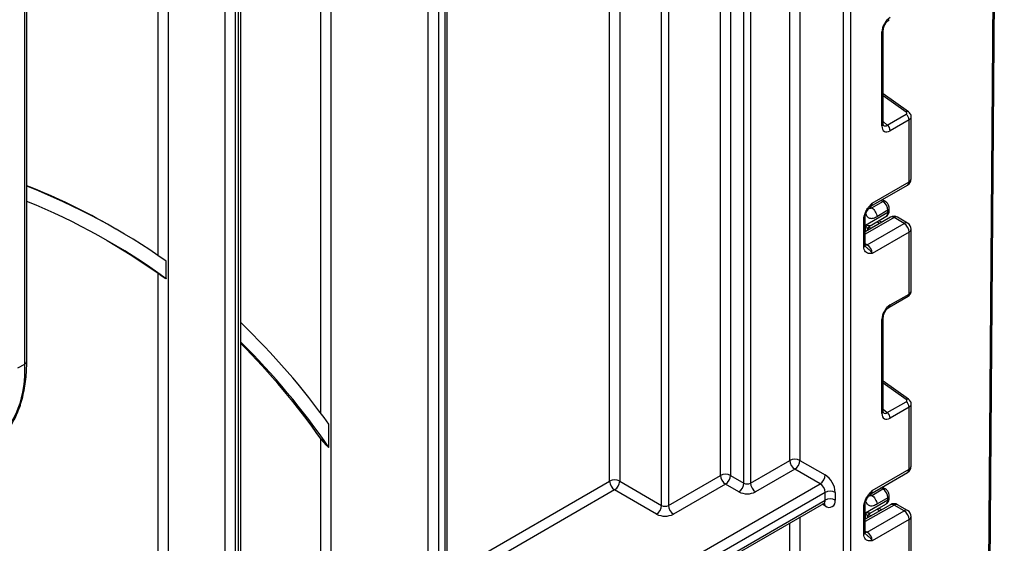
# Model space of a CAD drawing. Units: millimetres. Extents: x -1 to 419, y -29 to 291.
# Drawn here: x 378 to 393, y 136 to 144 of the extents above; entities that cross this region are included whole.
import ezdxf

# ---------------------------------------------------------------- set-up
doc = ezdxf.new("R2010")
doc.units = ezdxf.units.MM

msp = doc.modelspace()

# ---------------------------------------------------------------- linework, layer by layer
at = {"color": 7, "linetype": 'Continuous', "lineweight": 25}
for p, q in [((392.618141, 131.156942), (392.864468, 163.609346)), ((392.639062, 131.186065), (392.885388, 163.638469)), ((384.220695, 132.790481), (384.220695, 150.650449)), ((384.372217, 150.650449), (384.372217, 132.790481)), ((384.473233, 133.43204), (384.473233, 150.708764)), ((384.504614, 133.475776), (384.504614, 150.7525)), ((381.398395, 134.138294), (381.398395, 149.438818)), ((378.181059, 138.533195), (378.181059, 147.10199)), ((378.149678, 138.489459), (378.149678, 147.058254)), ((391.044088, 142.070811), (391.044088, 143.484866)), ((391.065009, 142.099968), (391.065009, 143.514023)), ((391.44458, 142.282258), (391.065009, 142.555198)), ((391.125063, 142.08193), (391.409034, 142.245863)), ((391.484768, 141.275077), (391.484768, 142.207155)), ((391.453387, 142.16237), (391.169416, 141.998437)), ((391.453387, 141.231341), (391.453387, 142.16237)), ((390.875608, 140.861554), (391.431192, 141.182286)), ((390.897803, 140.910609), (391.453387, 141.231341)), ((390.891081, 140.837039), (391.057756, 140.933259)), ((391.093437, 140.936812), (391.04932, 140.961836)), ((390.795567, 140.576773), (391.134179, 140.772249)), ((390.866209, 140.569231), (391.104586, 140.706843)), ((391.134179, 140.801658), (390.967503, 140.705438)), ((391.134179, 140.772249), (391.134179, 140.801658)), ((391.155099, 140.801406), (391.155099, 140.830815)), ((390.771534, 140.252025), (390.771534, 140.66519)), ((391.172535, 140.697124), (390.792455, 140.477708)), ((390.792455, 140.281182), (390.792455, 140.694347)), ((390.822041, 140.283615), (391.377625, 140.604347)), ((390.865438, 140.56892), (390.865956, 140.569718)), ((391.040587, 140.620952), (390.997442, 140.644989)), ((391.377625, 140.604347), (391.226102, 140.691819)), ((391.431192, 140.609651), (391.27967, 140.697124)), ((379.522279, 140.519264), (379.471772, 140.548421)), ((390.831133, 140.507962), (390.831133, 140.500036)), ((391.453387, 140.473124), (390.897803, 140.152393)), ((391.453387, 139.542095), (391.453387, 140.473124)), ((391.484768, 139.584783), (391.484768, 140.516861)), ((380.276767, 139.773144), (380.276767, 140.036073)), ((380.154831, 132.109028), (380.154831, 139.853865)), ((391.169416, 139.378162), (391.453387, 139.542095)), ((391.154619, 139.345459), (391.438591, 139.509392)), ((391.044088, 137.747032), (391.044088, 139.161088)), ((391.065009, 137.77619), (391.065009, 139.190245)), ((378.048662, 138.431144), (378.149678, 138.489459)), ((391.44458, 137.95848), (391.065009, 138.23142)), ((391.125063, 137.758152), (391.409034, 137.922085)), ((391.453387, 137.838592), (391.169416, 137.674659)), ((391.453387, 136.907563), (391.453387, 137.838592)), ((391.484768, 136.951299), (391.484768, 137.883377)), ((382.726387, 137.232327), (382.726387, 137.581929)), ((382.60445, 133.636047), (382.60445, 137.363883)), ((389.068417, 136.698255), (389.659356, 137.039397)), ((389.810879, 137.039397), (390.190696, 136.820133)), ((389.735117, 136.908174), (389.144178, 136.567032)), ((390.114935, 136.688911), (389.735117, 136.908174)), ((390.875608, 136.537776), (391.431192, 136.858508)), ((390.897803, 136.586831), (391.453387, 136.907563)), ((387.099629, 136.726829), (387.730975, 136.362361)), ((387.83199, 136.362361), (388.614858, 136.814302)), ((388.766381, 136.814302), (388.967401, 136.698255)), ((384.548994, 133.475761), (390.114935, 136.688911)), ((387.655213, 136.231139), (387.023868, 136.595607)), ((388.69062, 136.683079), (387.907751, 136.231139)), ((388.89164, 136.567032), (388.69062, 136.683079)), ((390.891081, 136.513261), (391.057756, 136.609481)), ((391.093437, 136.613034), (391.04932, 136.638058)), ((390.190696, 136.557688), (384.624756, 133.344539)), ((384.624756, 133.22789), (390.190696, 136.441039)), ((390.190696, 136.441039), (390.190696, 136.557688)), ((390.342219, 136.557688), (390.342219, 136.441039)), ((390.795567, 136.252995), (391.134179, 136.448471)), ((391.134179, 136.47788), (390.967503, 136.38166)), ((391.134179, 136.448471), (391.134179, 136.47788)), ((391.155099, 136.477628), (391.155099, 136.507037)), ((384.602561, 133.178835), (390.168502, 136.391984)), ((390.771534, 135.928247), (390.771534, 136.341412)), ((391.172535, 136.373346), (390.792455, 136.15393)), ((390.792455, 135.957404), (390.792455, 136.370569)), ((390.822041, 135.959837), (391.377625, 136.280569)), ((390.866209, 136.245453), (391.104586, 136.383065)), ((391.040587, 136.297174), (390.997442, 136.321211)), ((391.377625, 136.280569), (391.226102, 136.368041)), ((391.431192, 136.285873), (391.27967, 136.373346)), ((390.831133, 136.184184), (390.831133, 136.176258)), ((390.865438, 136.245142), (390.865956, 136.24594)), ((391.453387, 136.149346), (390.897803, 135.828615)), ((391.453387, 135.218317), (391.453387, 136.149346)), ((391.484768, 135.261005), (391.484768, 136.193082))]:
    msp.add_line(p, q, dxfattribs=at)
at = {"color": 8, "linetype": 'Continuous', "lineweight": 25}
for p, q in [((390.468488, 101.810972), (390.468488, 161.914358)), ((390.569503, 161.972673), (390.569503, 101.810972)), ((389.659356, 137.039397), (389.659356, 154.207769)), ((389.810879, 154.295242), (389.810879, 137.039397)), ((388.967401, 136.698255), (388.967401, 153.808313)), ((389.068417, 153.866627), (389.068417, 136.698255)), ((388.614858, 136.814302), (388.614858, 153.604794)), ((388.766381, 153.692266), (388.766381, 136.814302)), ((387.83199, 153.152854), (387.83199, 136.362361)), ((387.730975, 136.362361), (387.730975, 153.094539)), ((387.099629, 152.730071), (387.099629, 136.726829)), ((386.948106, 136.726829), (386.948106, 152.642598)), ((382.755973, 150.222532), (382.755973, 133.636047)), ((382.60445, 137.748407), (382.60445, 150.135059)), ((381.164983, 134.0654), (381.164983, 149.304072)), ((381.316506, 149.391545), (381.316506, 134.0654)), ((381.367014, 134.094558), (381.367014, 149.420702)), ((380.154831, 140.120926), (380.154831, 148.720924)), ((380.306353, 148.808396), (380.306353, 132.109028)), ((391.409034, 142.278602), (391.065009, 142.525982)), ((391.065009, 142.136011), (391.125063, 142.08193)), ((391.057756, 140.933259), (391.028532, 140.949835)), ((390.86548, 140.85156), (390.891081, 140.837039)), ((391.226102, 140.691819), (390.792455, 140.44148)), ((390.795567, 140.479505), (390.795567, 140.576773)), ((391.009603, 140.603065), (390.966457, 140.627103)), ((390.8457, 140.551139), (390.883334, 140.530171)), ((390.792455, 140.300695), (390.822041, 140.283615)), ((391.409034, 137.954824), (391.065009, 138.202204)), ((391.065009, 137.812233), (391.125063, 137.758152)), ((384.504614, 135.316231), (386.948106, 136.726829)), ((387.023868, 136.595607), (384.504614, 135.141272)), ((391.057756, 136.609481), (391.028532, 136.626057)), ((390.86548, 136.527782), (390.891081, 136.513261)), ((390.190696, 136.353538), (390.1463, 136.379168)), ((391.226102, 136.368041), (390.792455, 136.117702)), ((391.009603, 136.279287), (390.966457, 136.303325)), ((389.810879, 136.185533), (389.810879, 101.957304)), ((390.795567, 136.155727), (390.795567, 136.252995)), ((390.8457, 136.227361), (390.883334, 136.206393)), ((389.659356, 101.957304), (389.659356, 136.098061)), ((390.792455, 135.976917), (390.822041, 135.959837))]:
    msp.add_line(p, q, dxfattribs=at)
at = {"color": 7, "linetype": 'Continuous', "lineweight": 25, "flags": 128}
msp.add_lwpolyline([(379.389869, 140.348222), (379.76083, 140.121235), (380.154831, 139.853865)], dxfattribs=at)
at = {"color": 8, "linetype": 'Continuous', "lineweight": 25, "flags": 128}
for points in [[(390.822041, 140.283615), (390.807261, 140.276764), (390.793268, 140.27356)], [(390.822041, 135.959837), (390.807261, 135.952986), (390.793268, 135.949782)]]:
    msp.add_lwpolyline(points, dxfattribs=at)
at = {"color": 8, "linetype": 'Continuous', "lineweight": 25}
for centre, radius, start, end in [((391.030394, 143.516771), 0.03472, 293.2294405, 355.5477976), ((391.429512, 142.25414), 0.031901, 61.8288063, 129.9338242), ((391.030381, 142.10273), 0.034738, 293.2398721, 355.4399869), ((391.400887, 141.225546), 0.052819, 305.0133329, 6.2988475), ((391.431148, 141.280424), 0.053886, 294.3746583, 354.3052007), ((390.847115, 140.904054), 0.05111, 302.9255856, 7.3682775), ((391.078763, 140.903708), 0.036256, 66.8425713, 125.4080589), ((391.06411, 140.764553), 0.07049, 305.0442195, 6.2679609), ((391.119352, 140.834381), 0.035926, 294.3752558, 354.2983451), ((391.119353, 140.804971), 0.035924, 294.3746583, 354.3052007), ((390.758466, 140.696592), 0.034013, 292.5937627, 357.4084542), ((391.194718, 140.648011), 0.05389, 54.3824225, 114.307119), ((391.257487, 140.648011), 0.05389, 65.692881, 125.6175775), ((391.40901, 140.560538), 0.05389, 65.692881, 125.6175775), ((391.431148, 140.522208), 0.053886, 294.3746583, 354.3052007), ((390.756708, 140.284747), 0.035924, 294.3746583, 354.3052007), ((391.418882, 139.538008), 0.034746, 304.5567345, 6.7554459), ((391.134833, 139.374092), 0.034821, 304.9941834, 6.7129484), ((391.030394, 139.192993), 0.03472, 293.2294405, 355.5477976), ((378.127439, 138.538542), 0.053886, 294.3746583, 354.3052007), ((391.429512, 137.930362), 0.031901, 61.8288063, 129.9338242), ((391.030381, 137.778952), 0.034738, 293.2398721, 355.4399869), ((391.400887, 136.901768), 0.052819, 305.0133329, 6.2988475), ((391.431148, 136.956646), 0.053886, 294.3746583, 354.3052007), ((390.847115, 136.580276), 0.05111, 302.9255856, 7.3682775), ((391.078763, 136.57993), 0.036256, 66.8425713, 125.4080589), ((390.13973, 136.43455), 0.051378, 304.0563509, 7.2558295), ((391.06411, 136.440775), 0.07049, 305.0442195, 6.2679609), ((391.119352, 136.510603), 0.035926, 294.3752558, 354.2983451), ((391.119353, 136.481193), 0.035924, 294.3746583, 354.3052007), ((390.131937, 136.357883), 0.05892, 355.7708501, 39.5863288), ((390.758466, 136.372814), 0.034013, 292.5937627, 357.4084542), ((391.194718, 136.324233), 0.05389, 54.3824225, 114.307119), ((391.257487, 136.324233), 0.05389, 65.692881, 125.6175775), ((391.40901, 136.23676), 0.05389, 65.692881, 125.6175775), ((391.431148, 136.19843), 0.053886, 294.3746583, 354.3052007), ((390.756708, 135.960969), 0.035924, 294.3746583, 354.3052007)]:
    msp.add_arc(centre, radius, start, end, dxfattribs=at)
at = {"color": 7, "linetype": 'Continuous', "lineweight": 25}
for centre, radius, start, end in [((391.342187, 142.156827), 0.111338, 2.8536947, 53.1012942), ((391.058216, 141.992894), 0.111338, 2.8536947, 53.1012942), ((374.586548, 132.082536), 9.774284, 60.0129826, 68.4229624), ((374.643553, 132.068701), 9.757669, 54.7383373, 68.7439795), ((391.377625, 141.275077), 0.107143, 299.9973117, 360), ((374.575282, 131.950401), 9.679992, 53.9141463, 68.1302449), ((390.969909, 140.794254), 0.164437, 2.580549, 57.7081432), ((391.226102, 140.604333), 0.107143, 60.0026883, 119.9973117), ((390.902497, 140.507932), 0.071365, 121.2852697, 179.9924036), ((390.902491, 140.507952), 0.071358, 121.3480561, 179.9916249), ((391.288899, 140.465639), 0.164658, 2.6054785, 57.3945217), ((391.377625, 140.516861), 0.107143, 0, 60.0026883), ((390.733315, 140.144908), 0.164658, 2.6054785, 57.3945217), ((373.900377, 131.2658), 10.853199, 35.5885254, 46.3019457), ((373.733172, 131.060526), 10.907293, 34.4607617, 45.3510377), ((373.67833, 131.088767), 10.911128, 35.1074501, 44.9648456), ((376.626076, 138.372069), 1.528118, 313.4511058, 4.4058068), ((391.342187, 137.833049), 0.111338, 2.8536947, 53.1012942), ((391.058216, 137.669116), 0.111338, 2.8536947, 53.1012942), ((389.735117, 136.893178), 0.164681, 62.6096722, 117.3903278), ((389.823843, 137.046882), 0.164658, 182.6054785, 237.3945217), ((389.646391, 137.046882), 0.164658, 302.6054783, 357.3945215), ((391.377625, 136.951299), 0.107143, 299.9973117, 0), ((387.023868, 136.58061), 0.164681, 62.6096722, 117.3903278), ((387.112594, 136.734314), 0.164658, 182.6054785, 237.3945217), ((386.935142, 136.734314), 0.164658, 302.6054783, 357.3945215), ((388.69062, 136.668083), 0.164681, 62.6096722, 117.3903278), ((388.779346, 136.821787), 0.164658, 182.6054785, 237.3945217), ((388.601894, 136.821787), 0.164658, 302.6054783, 357.3945215), ((390.026209, 136.827618), 0.164658, 302.6054783, 357.3945215), ((390.013244, 136.542718), 0.329315, 2.6054785, 57.3945217), ((388.802914, 136.70574), 0.164658, 302.6054783, 357.3945215), ((389.017909, 136.810731), 0.274468, 242.6096722, 297.3903278), ((389.017909, 136.795734), 0.109787, 242.6096722, 297.3903278), ((389.232904, 136.70574), 0.164658, 182.6054785, 237.3945217), ((390.026209, 136.550203), 0.164658, 2.6054785, 57.3945217), ((390.266458, 136.411469), 0.164681, 62.6096722, 117.3903278), ((390.969909, 136.470476), 0.164437, 2.580549, 57.7081432), ((390.266458, 136.29482), 0.164681, 62.6096722, 117.3903278), ((390.249846, 136.426055), 0.093581, 230.7967148, 9.214037), ((387.566487, 136.369847), 0.164658, 302.6054783, 357.3945215), ((387.781482, 136.459841), 0.109787, 242.6096722, 297.3903278), ((387.996477, 136.369847), 0.164658, 182.6054785, 237.3945217), ((391.226102, 136.280555), 0.107143, 60.0026883, 119.9973117), ((391.288899, 136.141861), 0.164658, 2.6054785, 57.3945217), ((391.377625, 136.193082), 0.107143, 0, 60.0026883), ((387.781482, 136.474837), 0.274468, 242.6096722, 297.3903278), ((390.902497, 136.184154), 0.071365, 121.2852697, 179.9924036), ((390.902491, 136.184174), 0.071358, 121.3480561, 179.9916249), ((390.733315, 135.821129), 0.164658, 2.6054785, 57.3945217)]:
    msp.add_arc(centre, radius, start, end, dxfattribs=at)
for centre, major_axis, ratio, start_param, end_param in [((391.171305, 143.556125), (0.089278, 0.154652), 0.586021532, 0.792740762, 2.348684406), ((391.383781, 142.264023), (0.035606, -0.004326), 0.642645436, 5.575715337, 7.146511663), ((391.171305, 142.146433), (0.090615, 0.156966), 0.568868941, 2.363541921, 3.919485565), ((390.902561, 140.755169), (0.04052, 0.186596), 0.16159307, 3.244916728, 3.246965563), ((391.171305, 139.232347), (0.089278, 0.154652), 0.586021532, 0.792740762, 2.348684406), ((391.383781, 137.940245), (0.035606, -0.004326), 0.642645436, 5.575715337, 7.146511663), ((391.171305, 137.822655), (0.090615, 0.156966), 0.568868941, 2.363541921, 3.919485565), ((390.902561, 136.431391), (0.04052, 0.186596), 0.16159307, 3.244916728, 3.246965563)]:
    msp.add_ellipse(centre, major_axis=major_axis, ratio=ratio, start_param=start_param, end_param=end_param, dxfattribs=at)
at = {"color": 8, "linetype": 'Continuous', "lineweight": 25}
for centre, major_axis, ratio, start_param, end_param in [((391.377625, 142.209687), (0.107116, -0.00396), 0.600394371, 5.519979633, 6.299875932), ((391.120797, 142.175591), (0.042838, 0.102959), 0.551521997, 2.931064303, 3.847912987), ((391.377625, 139.582251), (0.107124, 0.003649), 0.553211201, 5.478944303, 6.264342466), ((391.120797, 137.851813), (0.042838, 0.102959), 0.551521997, 2.931064303, 3.847912987), ((391.377625, 137.885909), (0.107116, -0.00396), 0.600394371, 5.519979633, 6.299875932)]:
    msp.add_ellipse(centre, major_axis=major_axis, ratio=ratio, start_param=start_param, end_param=end_param, dxfattribs=at)
at = {"color": 7, "linetype": 'Continuous', "lineweight": 25}
for points, knots in [([(391.065009, 143.514023), (391.065495, 143.522075), (391.066527, 143.539176), (391.07691, 143.573472), (391.095317, 143.609756), (391.120038, 143.642297), (391.141364, 143.661095), (391.151868, 143.667547), (391.154619, 143.669237)], [0, 0, 0, 0, 0.162264671, 0.344597886, 0.537685121, 0.735624644, 0.930764334, 1, 1, 1, 1]), ([(391.484027, 142.206408), (391.484278, 142.20796), (391.486218, 142.219927), (391.478748, 142.24192), (391.464341, 142.266146), (391.450596, 142.277353), (391.44458, 142.282258)], [0, 0, 0, 0, 0.0528143977, 0.407169853, 0.7405465717, 1, 1, 1, 1]), ([(391.067471, 142.079749), (391.06785, 142.079303), (391.068884, 142.078084), (391.065328, 142.086985), (391.065084, 142.096893), (391.065009, 142.099968)], [0, 0, 0, 0, 0.285194289, 0.778135826, 1, 1, 1, 1]), ([(390.771534, 140.66519), (390.772647, 140.680619), (390.775043, 140.713839), (390.79514, 140.770715), (390.825556, 140.824421), (390.859614, 140.868455), (390.881793, 140.893071), (390.893862, 140.906299), (390.895744, 140.908357), (390.897586, 140.910371), (390.897803, 140.910609)], [0, 0, 0, 0, 0.183987951, 0.396134741, 0.618944923, 0.805852047, 0.970289049, 0.970919424, 0.996567948, 1, 1, 1, 1]), ([(390.868056, 140.854903), (390.869236, 140.856633), (390.871018, 140.859246), (390.874328, 140.860198), (390.875446, 140.86052)], [0, 0, 0, 0, 0.66224582, 1, 1, 1, 1]), ([(391.155099, 140.830815), (391.154119, 140.841709), (391.152006, 140.865195), (391.134648, 140.900617), (391.112964, 140.924723), (391.097149, 140.934514), (391.093437, 140.936812)], [0, 0, 0, 0, 0.2583732012, 0.5570432623, 0.8960398109, 1, 1, 1, 1]), ([(390.792987, 140.695163), (390.792849, 140.697624), (390.792305, 140.707345), (390.797577, 140.734832), (390.812022, 140.773887), (390.835863, 140.816111), (390.856327, 140.84066), (390.86651, 140.852878)], [0, 0, 0, 0, 0.066706126, 0.263456685, 0.485337819, 0.743873973, 1, 1, 1, 1]), ([(390.891081, 140.837039), (390.911025, 140.825727), (390.930915, 140.804906), (390.959243, 140.756124), (390.967503, 140.728469), (390.967503, 140.705438)], [0, 0, 0, 0, 0.5, 0.5, 1, 1, 1, 1]), ([(391.103556, 140.708116), (391.107538, 140.709897), (391.122777, 140.716711), (391.140662, 140.74041), (391.153357, 140.771052), (391.154565, 140.792093), (391.155099, 140.801406)], [0, 0, 0, 0, 0.115427163, 0.441725338, 0.752873326, 1, 1, 1, 1]), ([(390.865368, 140.568893), (390.860491, 140.567076), (390.851051, 140.567234), (390.826903, 140.570117), (390.812201, 140.572877), (390.795567, 140.576773)], [0, 0, 0, 0, 0.5, 0.5, 1, 1, 1, 1]), ([(390.831133, 140.507962), (390.831133, 140.515726), (390.827186, 140.525972), (390.814664, 140.549424), (390.806037, 140.562576), (390.795567, 140.576773)], [0, 0, 0, 0, 0.5, 0.5, 1, 1, 1, 1]), ([(390.797546, 140.256245), (390.79684, 140.256536), (390.795625, 140.257037), (390.791603, 140.276317), (390.793011, 140.291269), (390.793542, 140.296913)], [0, 0, 0, 0, 0.463468771, 0.79744814, 1, 1, 1, 1]), ([(390.897803, 140.152393), (390.897586, 140.152379), (390.895744, 140.152267), (390.893862, 140.152153), (390.881793, 140.151446), (390.859614, 140.150455), (390.825556, 140.155166), (390.79514, 140.173755), (390.775043, 140.207427), (390.772647, 140.237881), (390.771534, 140.252025)], [0, 0, 0, 0, 0.003432052, 0.029080576, 0.029710951, 0.194147953, 0.381055077, 0.603865259, 0.816012049, 1, 1, 1, 1]), ([(380.154831, 139.853865), (380.158216, 139.851461), (380.174447, 139.839934), (380.205142, 139.819041), (380.245378, 139.792804), (380.26706, 139.779134), (380.276519, 139.773297), (380.276767, 139.773144)], [0, 0, 0, 0, 0.118547087, 0.568442408, 0.807931483, 0.994973222, 1, 1, 1, 1]), ([(391.438591, 139.509392), (391.448652, 139.516654), (391.466699, 139.529679), (391.482226, 139.557363), (391.483447, 139.575595), (391.484, 139.583862)], [0, 0, 0, 0, 0.407790729, 0.731466575, 1, 1, 1, 1]), ([(391.065009, 139.190245), (391.065495, 139.198297), (391.066527, 139.215397), (391.07691, 139.249694), (391.095317, 139.285978), (391.120038, 139.318519), (391.141364, 139.337317), (391.151868, 139.343769), (391.154619, 139.345459)], [0, 0, 0, 0, 0.162264671, 0.344597886, 0.537685121, 0.735624644, 0.930764334, 1, 1, 1, 1]), ([(377.922033, 137.531911), (377.95955, 137.594942), (378.037042, 137.725136), (378.116351, 137.959701), (378.167043, 138.218753), (378.180569, 138.416034), (378.181011, 138.521631), (378.181059, 138.533195)], [0, 0, 0, 0, 0.232703248, 0.48065814, 0.730985656, 0.970539511, 1, 1, 1, 1]), ([(391.484027, 137.88263), (391.484278, 137.884182), (391.486218, 137.896149), (391.478748, 137.918142), (391.464341, 137.942368), (391.450596, 137.953575), (391.44458, 137.95848)], [0, 0, 0, 0, 0.052814398, 0.407169853, 0.740546572, 1, 1, 1, 1]), ([(391.067471, 137.755971), (391.06785, 137.755525), (391.068884, 137.754306), (391.065328, 137.763207), (391.065084, 137.773115), (391.065009, 137.77619)], [0, 0, 0, 0, 0.285194289, 0.778135826, 1, 1, 1, 1]), ([(382.60445, 137.363883), (382.605777, 137.362021), (382.622497, 137.33855), (382.654002, 137.300395), (382.699789, 137.254544), (382.720697, 137.23708), (382.726387, 137.232327)], [0, 0, 0, 0, 0.050033614, 0.63056075, 0.89946505, 1, 1, 1, 1]), ([(390.771534, 136.341412), (390.772647, 136.356841), (390.775043, 136.390061), (390.79514, 136.446937), (390.825556, 136.500643), (390.859614, 136.544677), (390.881793, 136.569293), (390.893862, 136.582521), (390.895744, 136.584579), (390.897586, 136.586593), (390.897803, 136.586831)], [0, 0, 0, 0, 0.183987951, 0.396134741, 0.618944923, 0.805852047, 0.970289049, 0.970919424, 0.996567948, 1, 1, 1, 1]), ([(391.155099, 136.507037), (391.154119, 136.517931), (391.152006, 136.541417), (391.134648, 136.576839), (391.112964, 136.600945), (391.097149, 136.610736), (391.093437, 136.613034)], [0, 0, 0, 0, 0.2583732012, 0.5570432623, 0.8960398109, 1, 1, 1, 1]), ([(390.792987, 136.371385), (390.792849, 136.373846), (390.792305, 136.383567), (390.797577, 136.411054), (390.812022, 136.450109), (390.835863, 136.492333), (390.856327, 136.516882), (390.86651, 136.5291)], [0, 0, 0, 0, 0.066706126, 0.263456685, 0.485337819, 0.743873973, 1, 1, 1, 1]), ([(390.868056, 136.531125), (390.869236, 136.532855), (390.871018, 136.535468), (390.874328, 136.53642), (390.875446, 136.536742)], [0, 0, 0, 0, 0.66224582, 1, 1, 1, 1]), ([(390.891081, 136.513261), (390.911025, 136.501949), (390.930915, 136.481128), (390.959243, 136.432346), (390.967503, 136.404691), (390.967503, 136.38166)], [0, 0, 0, 0, 0.5, 0.5, 1, 1, 1, 1]), ([(391.103556, 136.384338), (391.107538, 136.386119), (391.122777, 136.392933), (391.140662, 136.416632), (391.153357, 136.447274), (391.154565, 136.468315), (391.155099, 136.477628)], [0, 0, 0, 0, 0.115427163, 0.441725338, 0.752873326, 1, 1, 1, 1]), ([(390.168267, 136.391076), (390.176801, 136.393248), (390.186095, 136.395614), (390.182892, 136.396423), (390.18263, 136.396489)], [0, 0, 0, 0, 0.9181481035, 1, 1, 1, 1]), ([(390.831133, 136.184184), (390.831133, 136.191948), (390.827186, 136.202194), (390.814664, 136.225646), (390.806037, 136.238798), (390.795567, 136.252995)], [0, 0, 0, 0, 0.5, 0.5, 1, 1, 1, 1]), ([(390.865368, 136.245115), (390.860491, 136.243298), (390.851051, 136.243456), (390.826903, 136.246339), (390.812201, 136.249099), (390.795567, 136.252995)], [0, 0, 0, 0, 0.5, 0.5, 1, 1, 1, 1]), ([(390.797546, 135.932467), (390.79684, 135.932758), (390.795625, 135.933259), (390.791603, 135.952539), (390.793011, 135.967491), (390.793542, 135.973135)], [0, 0, 0, 0, 0.463468771, 0.79744814, 1, 1, 1, 1]), ([(390.897803, 135.828615), (390.897586, 135.828601), (390.895744, 135.828489), (390.893862, 135.828375), (390.881793, 135.827668), (390.859614, 135.826677), (390.825556, 135.831388), (390.79514, 135.849977), (390.775043, 135.883649), (390.772647, 135.914103), (390.771534, 135.928247)], [0, 0, 0, 0, 0.003432052, 0.029080576, 0.029710951, 0.194147953, 0.381055077, 0.603865259, 0.816012049, 1, 1, 1, 1])]:
    msp.add_open_spline(points, degree=3, knots=knots, dxfattribs=at)
at = {"color": 8, "linetype": 'Continuous', "lineweight": 25}
for points, knots in [([(390.897803, 140.910609), (390.897722, 140.910355), (390.896614, 140.906872), (390.889246, 140.885538), (390.876568, 140.868144), (390.865809, 140.853381)], [0, 0, 0, 0, 0.011783868, 0.161306532, 1, 1, 1, 1]), ([(390.802926, 140.746125), (390.805615, 140.737939), (390.814374, 140.711279), (390.846209, 140.684757), (390.900532, 140.675443), (390.944105, 140.694959), (390.967503, 140.705438)], [0, 0, 0, 0, 0.122538496, 0.399069858, 0.677302761, 1, 1, 1, 1]), ([(390.891081, 140.837039), (390.880518, 140.832498), (390.863778, 140.8253), (390.84157, 140.826481), (390.831211, 140.831319), (390.825992, 140.833757)], [0, 0, 0, 0, 0.458971552, 0.727404461, 1, 1, 1, 1]), ([(390.797252, 140.25587), (390.807634, 140.24704), (390.829621, 140.228343), (390.868663, 140.197353), (390.88901, 140.169067), (390.896614, 140.154769), (390.897722, 140.152554), (390.897803, 140.152393)], [0, 0, 0, 0, 0.278310247, 0.589369544, 0.93483138, 0.99523926, 1, 1, 1, 1]), ([(390.897803, 136.586831), (390.897722, 136.586577), (390.896614, 136.583094), (390.889246, 136.56176), (390.876568, 136.544366), (390.865809, 136.529603)], [0, 0, 0, 0, 0.011783868, 0.161306532, 1, 1, 1, 1]), ([(390.802926, 136.422347), (390.805615, 136.414161), (390.814374, 136.387501), (390.846209, 136.360979), (390.900532, 136.351665), (390.944105, 136.371181), (390.967503, 136.38166)], [0, 0, 0, 0, 0.122538496, 0.399069858, 0.677302761, 1, 1, 1, 1]), ([(390.891081, 136.513261), (390.880518, 136.50872), (390.863778, 136.501522), (390.84157, 136.502703), (390.831211, 136.507541), (390.825992, 136.509979)], [0, 0, 0, 0, 0.4589715517, 0.7274044613, 1, 1, 1, 1]), ([(390.797252, 135.932092), (390.807634, 135.923262), (390.829621, 135.904565), (390.868663, 135.873575), (390.88901, 135.845289), (390.896614, 135.830991), (390.897722, 135.828776), (390.897803, 135.828615)], [0, 0, 0, 0, 0.278310247, 0.589369544, 0.93483138, 0.99523926, 1, 1, 1, 1])]:
    msp.add_open_spline(points, degree=3, knots=knots, dxfattribs=at)

doc.saveas('drawing.dxf')
